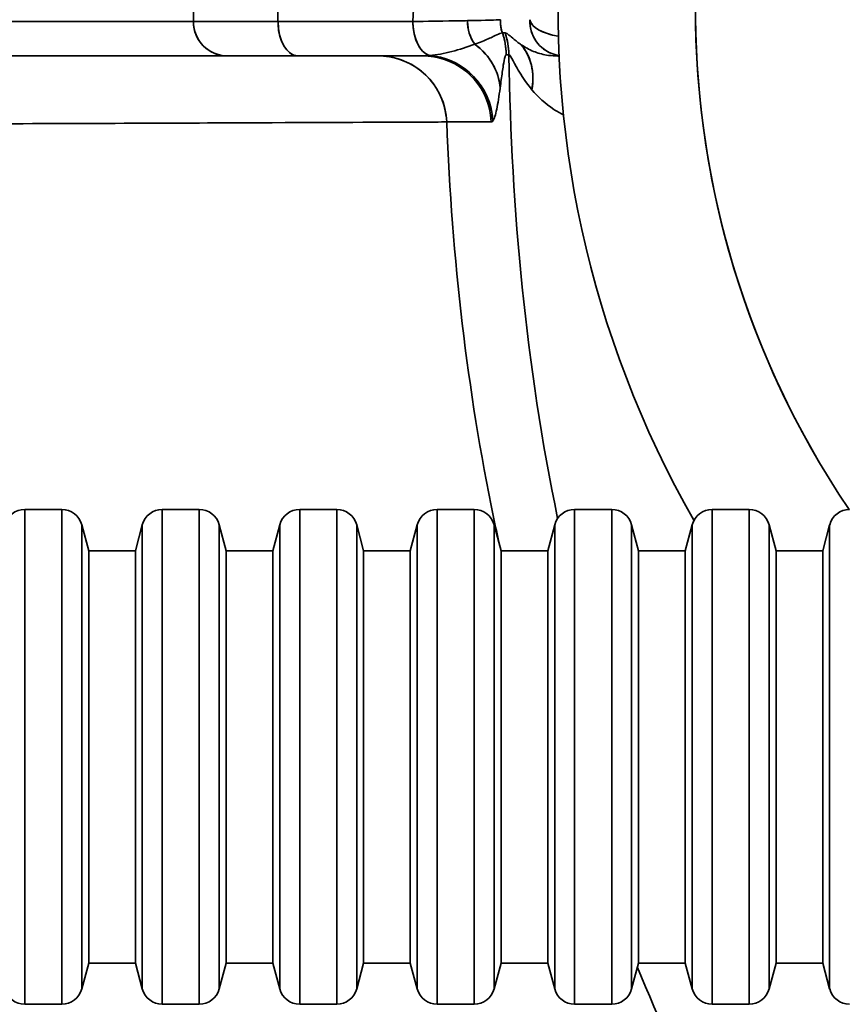
# Model space of a CAD drawing. Units: millimetres. Extents: x 31 to 2069, y 31 to 1460.
# Drawn here: x 572 to 584, y 1167 to 1181 of the extents above; entities that cross this region are included whole.
import ezdxf

# ---------------------------------------------------------------- set-up
doc = ezdxf.new("R2010")
doc.units = ezdxf.units.MM
doc.header["$LTSCALE"] = 5
for name, color, linetype, lineweight in [('Dimensions(ISO)', 7, 'Continuous', 18), ('Overlay(ISO)', 7, 'Continuous', 35), ('Visible Edges(ISO)', 7, 'Continuous', 35), ('Visible Tangent Edges(ISO)', 7, 'Continuous', 35)]:
    doc.layers.add(name, color=color, linetype=linetype, lineweight=lineweight)
doc.styles.add('VBG-RF-ISO', font='arial.ttf')
doc.dimstyles.new('VBG-RF-ISO', dxfattribs={"dimscale": 5, "dimtxt": 3.5, "dimasz": 4, "dimexe": 2, "dimexo": 1, "dimgap": 0.4, "dimtad": 1, "dimtoh": 1, "dimrnd": 1e-08, "dimtxsty": 'VBG-RF-ISO', "dimblk": 'Filled-1', "dimcen": 0.09, "dimdle": 12, "dimclrd": 7, "dimclre": 7, "dimclrt": 256, "dimazin": 2, "dimtfac": 1, "dimtmove": 0, "dimatfit": 3, "dimldrblk": 'Filled-1', "dimfxl": 1, "dimtolj": 1, "dimlwd": 15, "dimlwe": 15, "dimarcsym": 0})

# ---------------------------------------------------------------- blocks, each defined once
blk = doc.blocks.new('Filled-1')
at = {"color": 0}
for p, q in [((0, 0), (-1, 0.15625)), ((-1, 0.15625), (-1, -0.15625)), ((-1, 0), (0, 0)), ((-1, -0.15625), (0, 0))]:
    blk.add_line(p, q, dxfattribs=at)
at = {"color": 0, "flags": 128}
blk.add_lwpolyline([(-1, -0.15625), (0, 0), (-1, 0.15625), (-1, -0.15625)], dxfattribs=at)
at = {"color": 0}
blk.add_solid([(-1, -0.15625), (0, 0), (-1, 0.15625), (-1, -0.15625)], dxfattribs=at)
blk = doc.blocks.new('*D18')
at = {"layer": 'Defpoints', "color": 0, "linetype": 'Continuous', "transparency": 16777216}
for p in [(659.38, 1192.863), (464.38, 966.075), (659.38, 878.041)]:
    blk.add_point(p, dxfattribs=at)
at = {"layer": 'Dimensions(ISO)', "color": 7, "linetype": 'Continuous', "lineweight": 15, "transparency": 16777216}
for p, q in [((464.38, 961.075), (464.38, 868.041)), ((484.38, 878.041), (639.38, 878.041))]:
    blk.add_line(p, q, dxfattribs=at)
at = {"layer": 'Dimensions(ISO)', "color": 7, "linetype": 'Continuous', "lineweight": 15, "transparency": 16777216, "xscale": 20, "yscale": 20, "zscale": 20, "rotation": 180}
blk.add_blockref('Filled-1', (464.38, 878.041), dxfattribs=at)
at = {"layer": 'Dimensions(ISO)', "color": 7, "linetype": 'Continuous', "lineweight": 15, "transparency": 16777216, "xscale": 20, "yscale": 20, "zscale": 20}
blk.add_blockref('Filled-1', (659.38, 878.041), dxfattribs=at)
at = {"layer": 'Dimensions(ISO)', "linetype": 'Continuous', "lineweight": 18, "transparency": 16777216, "insert": (543.305, 897.911), "char_height": 17.5, "attachment_point": 1, "style": 'VBG-RF-ISO'}
blk.add_mtext('\\A1;195', dxfattribs=at)

msp = doc.modelspace()

# ---------------------------------------------------------------- linework, layer by layer
at = {"layer": 'Overlay(ISO)'}
for p, q in [((574.046, 1181.363), (563.254, 1181.363)), ((574.248, 1181.363), (575.361, 1181.363)), ((577.319, 1181.363), (575.553, 1181.363)), ((578.756, 1181.197), (578.721, 1181.197)), ((562.421, 1180.863), (574.716, 1180.863)), ((575.742, 1180.863), (574.716, 1180.863)), ((575.742, 1180.863), (577.562, 1180.863)), ((578.778, 1180.88), (578.812, 1180.88)), ((579.492, 1180.863), (579.544, 1180.863)), ((577.942, 1179.901), (578.525, 1179.901)), ((571.771, 1174.263), (572.31, 1174.263)), ((573.771, 1174.263), (574.31, 1174.263)), ((575.771, 1174.263), (576.31, 1174.263)), ((577.771, 1174.263), (578.31, 1174.263)), ((579.771, 1174.263), (580.31, 1174.263)), ((581.771, 1174.263), (582.31, 1174.263)), ((571.771, 1174.219), (571.771, 1167.107)), ((572.31, 1167.107), (572.31, 1174.219)), ((573.771, 1174.219), (573.771, 1167.107)), ((574.31, 1167.107), (574.31, 1174.219)), ((575.771, 1174.219), (575.771, 1167.107)), ((576.31, 1167.107), (576.31, 1174.219)), ((577.771, 1174.219), (577.771, 1167.107)), ((578.31, 1167.107), (578.31, 1174.219)), ((579.771, 1174.219), (579.771, 1167.107)), ((580.31, 1167.107), (580.31, 1174.219)), ((581.771, 1174.219), (581.771, 1167.107)), ((582.31, 1167.107), (582.31, 1174.219)), ((572.701, 1173.663), (572.6, 1174.041)), ((572.6, 1173.999), (572.6, 1167.327)), ((573.38, 1173.663), (573.481, 1174.041)), ((573.481, 1167.327), (573.481, 1173.999)), ((574.701, 1173.663), (574.6, 1174.041)), ((574.6, 1173.999), (574.6, 1167.327)), ((575.38, 1173.663), (575.481, 1174.041)), ((575.481, 1167.327), (575.481, 1173.999)), ((576.701, 1173.663), (576.6, 1174.041)), ((576.6, 1173.999), (576.6, 1167.327)), ((577.38, 1173.663), (577.481, 1174.041)), ((577.481, 1167.327), (577.481, 1173.999)), ((578.701, 1173.663), (578.6, 1174.041)), ((578.6, 1173.999), (578.6, 1167.327)), ((579.38, 1173.663), (579.481, 1174.041)), ((579.481, 1167.327), (579.481, 1173.999)), ((580.701, 1173.663), (580.6, 1174.041)), ((580.6, 1173.999), (580.6, 1167.327)), ((581.38, 1173.663), (581.481, 1174.041)), ((581.481, 1167.327), (581.481, 1173.999)), ((582.701, 1173.663), (582.6, 1174.041)), ((582.6, 1173.999), (582.6, 1167.327)), ((583.38, 1173.663), (583.481, 1174.041)), ((583.481, 1167.327), (583.481, 1173.999)), ((572.701, 1167.663), (572.701, 1173.663)), ((572.701, 1173.663), (573.38, 1173.663)), ((573.38, 1167.663), (573.38, 1173.663)), ((574.701, 1167.663), (574.701, 1173.663)), ((574.701, 1173.663), (575.38, 1173.663)), ((575.38, 1167.663), (575.38, 1173.663)), ((576.701, 1167.663), (576.701, 1173.663)), ((576.701, 1173.663), (577.38, 1173.663)), ((577.38, 1167.663), (577.38, 1173.663)), ((578.701, 1167.663), (578.701, 1173.663)), ((578.701, 1173.663), (579.38, 1173.663)), ((579.38, 1167.663), (579.38, 1173.663)), ((580.701, 1167.663), (580.701, 1173.663)), ((580.701, 1173.663), (581.38, 1173.663)), ((581.38, 1167.663), (581.38, 1173.663)), ((582.701, 1167.663), (582.701, 1173.663)), ((582.701, 1173.663), (583.38, 1173.663)), ((583.38, 1167.663), (583.38, 1173.663)), ((572.701, 1167.663), (572.6, 1167.286)), ((572.701, 1167.663), (573.38, 1167.663)), ((573.38, 1167.663), (573.481, 1167.286)), ((574.701, 1167.663), (574.6, 1167.286)), ((574.701, 1167.663), (575.38, 1167.663)), ((575.38, 1167.663), (575.481, 1167.286)), ((576.701, 1167.663), (576.6, 1167.286)), ((576.701, 1167.663), (577.38, 1167.663)), ((577.38, 1167.663), (577.481, 1167.286)), ((578.701, 1167.663), (578.6, 1167.286)), ((578.701, 1167.663), (579.38, 1167.663)), ((579.38, 1167.663), (579.481, 1167.286)), ((580.701, 1167.663), (580.6, 1167.286)), ((580.701, 1167.663), (581.38, 1167.663)), ((581.38, 1167.663), (581.481, 1167.286)), ((582.701, 1167.663), (582.6, 1167.286)), ((582.701, 1167.663), (583.38, 1167.663)), ((583.38, 1167.663), (583.481, 1167.286)), ((571.771, 1167.063), (572.31, 1167.063)), ((573.771, 1167.063), (574.31, 1167.063)), ((575.771, 1167.063), (576.31, 1167.063)), ((577.771, 1167.063), (578.31, 1167.063)), ((579.771, 1167.063), (580.31, 1167.063)), ((581.771, 1167.063), (582.31, 1167.063))]:
    msp.add_line(p, q, dxfattribs=at)
for centre, radius, start, end in [((594.528, 1181.551), 15, 140.9607, 209.7599), ((594.528, 1181.551), 13, 144.6176, 210.4423), ((571.771, 1173.963), 0.3, 90, 165), ((572.31, 1173.963), 0.3, 15, 90), ((573.771, 1173.963), 0.3, 90, 165), ((574.31, 1173.963), 0.3, 15, 90), ((575.771, 1173.963), 0.3, 90, 165), ((576.31, 1173.963), 0.3, 15, 90), ((577.771, 1173.963), 0.3, 90, 165), ((578.31, 1173.963), 0.3, 15, 90), ((579.771, 1173.963), 0.3, 90, 165), ((580.31, 1173.963), 0.3, 15, 90), ((581.771, 1173.963), 0.3, 90, 165), ((582.31, 1173.963), 0.3, 15, 90), ((583.771, 1173.963), 0.3, 90, 165), ((571.771, 1167.363), 0.3, 195, 270), ((572.31, 1167.363), 0.3, 270, 345), ((573.771, 1167.363), 0.3, 195, 270), ((574.31, 1167.363), 0.3, 270, 345), ((575.771, 1167.363), 0.3, 195, 270), ((576.31, 1167.363), 0.3, 270, 345), ((577.771, 1167.363), 0.3, 195, 270), ((578.31, 1167.363), 0.3, 270, 345), ((579.771, 1167.363), 0.3, 195, 270), ((580.31, 1167.363), 0.3, 270, 345), ((581.771, 1167.363), 0.3, 195, 270), ((582.31, 1167.363), 0.3, 270, 345), ((583.771, 1167.363), 0.3, 195, 270)]:
    msp.add_arc(centre, radius, start, end, dxfattribs=at)
for centre, major_axis, ratio, start_param, end_param in [((574.716, 1181.363), (0, -0.5), 0.983606, 4.790929, 6.204645), ((575.742, 1181.363), (0, -0.5), 0.573462, 4.790929, 6.204645), ((577.704, 1181.363), (0, -0.5), 0.573462, 4.783955, 6.072136), ((575.697, 1181.363), (3.006, 0.028), 0.006495, 5.340712, 5.684837), ((578.632, 1181.363), (0, 0.5), 0.837274, 1.582847, 2.258143), ((575.697, 1181.363), (3.006, 0.028), 0.006495, 5.728535, 6.170967), ((579.189, 1181.363), (0, 0.5), 0.996195, 1.53795, 1.889188), ((579.618, 1181.363), (0, -0.5), 0.996195, 4.733666, 6.059126), ((579.618, 1181.363), (-0.498, 0.048), 0.445562, 0.164638, 1.375396), ((577.78, 1180.866), (0, 1), 0.996195, 4.742971, 5.034119), ((577.818, 1180.866), (0, 1), 0.996195, 4.742971, 5.034119), ((577.692, 1180.369), (0.991, -0.132), 0.875086, 0.22236, 0.966626), ((578.261, 1180.347), (0.671, 0.742), 0.813411, 5.412432, 6.132693), ((576.914, 1179.863), (0, 1), 0.996195, 4.827218, 6.206555), ((577.562, 1179.863), (0, 1), 0.996195, 4.827218, 6.206555), ((577.585, 1179.878), (0.792, -0.61), 0.990788, 0.77078, 2.070107), ((579.492, 1179.863), (0, 1), 0.584297, 6.198065, 6.278705)]:
    msp.add_ellipse(centre, major_axis=major_axis, ratio=ratio, start_param=start_param, end_param=end_param, dxfattribs=at)
for points, knots in [([(578.719, 1181.197), (578.711, 1181.197), (578.698, 1181.194), (578.657, 1181.178), (578.624, 1181.162), (578.54, 1181.122), (578.485, 1181.098), (578.391, 1181.059), (578.355, 1181.045), (578.318, 1181.032)], [-0.1243359, -0.1243359, -0.1243359, -0.1243359, -0.1032425, -0.1032425, -0.0694932, -0.0694932, -0.025619, -0.025619, 0, 0, 0, 0]), ([(578.994, 1181.025), (578.977, 1181.036), (578.961, 1181.047), (578.909, 1181.086), (578.876, 1181.115), (578.825, 1181.159), (578.805, 1181.176), (578.776, 1181.194), (578.767, 1181.197), (578.758, 1181.197)], [0, 0, 0, 0, 0.0259487, 0.0259487, 0.0881699, 0.0881699, 0.1360323, 0.1360323, 0.1659464, 0.1659464, 0.1659464, 0.1659464]), ([(578.318, 1181.032), (578.21, 1180.992), (578.095, 1180.955), (577.872, 1180.898), (577.764, 1180.877), (577.664, 1180.868)], [0, 0, 0, 0, 0.0749054, 0.0749054, 0.1498108, 0.1498108, 0.1498108, 0.1498108]), ([(579.492, 1180.863), (579.447, 1180.863), (579.403, 1180.867), (579.294, 1180.886), (579.231, 1180.905), (579.107, 1180.955), (579.047, 1180.989), (578.994, 1181.025)], [0, 0, 0, 0, 0.0437744, 0.0437744, 0.1138135, 0.1138135, 0.1960521, 0.1960521, 0.1960521, 0.1960521]), ([(577.664, 1180.868), (577.647, 1180.866), (577.63, 1180.865), (577.596, 1180.864), (577.579, 1180.863), (577.562, 1180.863)], [0, 0, 0, 0, 0.01361328, 0.01361328, 0.02722655, 0.02722655, 0.02722655, 0.02722655]), ([(578.687, 1180.395), (578.693, 1180.435), (578.698, 1180.476), (578.713, 1180.588), (578.723, 1180.66), (578.741, 1180.776), (578.749, 1180.822), (578.764, 1180.87), (578.77, 1180.88), (578.776, 1180.88)], [0, 0, 0, 0, 0.025619, 0.025619, 0.0694932, 0.0694932, 0.1032425, 0.1032425, 0.1243359, 0.1243359, 0.1243359, 0.1243359]), ([(578.814, 1180.88), (578.821, 1180.88), (578.83, 1180.869), (578.861, 1180.818), (578.887, 1180.767), (578.959, 1180.637), (579.009, 1180.554), (579.094, 1180.438), (579.121, 1180.405), (579.149, 1180.371)], [-0.1659464, -0.1659464, -0.1659464, -0.1659464, -0.1360323, -0.1360323, -0.0881699, -0.0881699, -0.0259487, -0.0259487, 0, 0, 0, 0]), ([(578.58, 1179.916), (578.601, 1179.942), (578.62, 1180.003), (578.655, 1180.171), (578.671, 1180.278), (578.687, 1180.395)], [-0.1498108, -0.1498108, -0.1498108, -0.1498108, -0.0749054, -0.0749054, 0, 0, 0, 0]), ([(579.149, 1180.371), (579.238, 1180.266), (579.344, 1180.166), (579.513, 1180.055), (579.559, 1180.028), (579.608, 1180.003)], [-0.1960521, -0.1960521, -0.1960521, -0.1960521, -0.1138135, -0.1138135, -0.0841602, -0.0841602, -0.0841602, -0.0841602]), ([(567.943, 1179.863), (568.944, 1179.866), (569.944, 1179.87), (572.43, 1179.878), (573.843, 1179.884), (576.056, 1179.893), (576.884, 1179.897), (577.66, 1179.9), (577.837, 1179.901), (577.91, 1179.901)], [-1.335595, -1.335595, -1.335595, -1.335595, -1.065352, -1.065352, -0.632964, -0.632964, -0.2249, -0.2249, 0, 0, 0, 0]), ([(578.674, 1173.764), (578.646, 1173.892), (578.618, 1174.02), (578.21, 1175.991), (577.986, 1177.91), (577.91, 1179.901)], [6.0517302, 6.0517302, 6.0517302, 6.0517302, 6.1038095, 6.1038095, 6.8486119, 6.8486119, 6.8486119, 6.8486119]), ([(578.557, 1179.901), (578.561, 1179.901), (578.565, 1179.903), (578.573, 1179.907), (578.576, 1179.911), (578.58, 1179.916)], [-0.02722655, -0.02722655, -0.02722655, -0.02722655, -0.01361328, -0.01361328, 0, 0, 0, 0]), ([(597.762, 1138.998), (597.237, 1139.689), (596.719, 1140.362), (593.987, 1143.909), (591.969, 1146.552), (589.491, 1150.416), (589.002, 1151.206), (587.198, 1154.75), (586.305, 1156.396), (583.607, 1161.406), (581.941, 1164.587), (580.684, 1167.598)], [1.651406, 1.651406, 1.651406, 1.651406, 1.898963, 1.898963, 2.984085, 2.984085, 3.526645, 3.526645, 4.069206, 4.069206, 5.227091, 5.227091, 5.227091, 5.227091]), ([(570.23, 1167.063), (570.394, 1166.584), (570.565, 1166.107), (572.338, 1161.378), (574.5, 1157.289), (577.532, 1151.659), (578.396, 1150.065), (580.037, 1146.842), (580.943, 1145.274), (583.869, 1140.704), (586.09, 1137.813), (590.249, 1132.413), (592.2, 1129.923), (594.406, 1126.289), (594.938, 1125.319), (595.38, 1124.307)], [-5.577042, -5.577042, -5.577042, -5.577042, -5.425608, -5.425608, -4.069206, -4.069206, -3.526645, -3.526645, -2.984085, -2.984085, -1.898963, -1.898963, -0.949481, -0.949481, -0.618148, -0.618148, -0.618148, -0.618148])]:
    msp.add_open_spline(points, degree=3, knots=knots, dxfattribs=at)
for points in [[(578.814, 1180.863), (578.814, 1180.869), (578.814, 1180.875), (578.814, 1180.88)], [(578.814, 1180.863), (578.848, 1178.627), (579.062, 1176.363), (579.523, 1174.133)]]:
    msp.add_open_spline(points, degree=3, dxfattribs=at)
at = {"layer": 'Visible Edges(ISO)'}
for p, q in [((562.421, 1180.863), (574.716, 1180.863)), ((575.742, 1180.863), (574.716, 1180.863)), ((575.742, 1180.863), (577.562, 1180.863)), ((579.492, 1180.863), (579.544, 1180.863)), ((571.771, 1174.263), (572.31, 1174.263)), ((573.771, 1174.263), (574.31, 1174.263)), ((575.771, 1174.263), (576.31, 1174.263)), ((577.771, 1174.263), (578.31, 1174.263)), ((579.771, 1174.263), (580.31, 1174.263)), ((581.771, 1174.263), (582.31, 1174.263)), ((572.701, 1173.663), (572.6, 1174.041)), ((573.38, 1173.663), (573.481, 1174.041)), ((574.701, 1173.663), (574.6, 1174.041)), ((575.38, 1173.663), (575.481, 1174.041)), ((576.701, 1173.663), (576.6, 1174.041)), ((577.38, 1173.663), (577.481, 1174.041)), ((578.701, 1173.663), (578.6, 1174.041)), ((579.38, 1173.663), (579.481, 1174.041)), ((580.701, 1173.663), (580.6, 1174.041)), ((581.38, 1173.663), (581.481, 1174.041)), ((582.701, 1173.663), (582.6, 1174.041)), ((583.38, 1173.663), (583.481, 1174.041)), ((572.701, 1167.663), (572.701, 1173.663)), ((572.701, 1173.663), (573.38, 1173.663)), ((573.38, 1167.663), (573.38, 1173.663)), ((574.701, 1167.663), (574.701, 1173.663)), ((574.701, 1173.663), (575.38, 1173.663)), ((575.38, 1167.663), (575.38, 1173.663)), ((576.701, 1167.663), (576.701, 1173.663)), ((576.701, 1173.663), (577.38, 1173.663)), ((577.38, 1167.663), (577.38, 1173.663)), ((578.701, 1167.663), (578.701, 1173.663)), ((578.701, 1173.663), (579.38, 1173.663)), ((579.38, 1167.663), (579.38, 1173.663)), ((580.701, 1167.663), (580.701, 1173.663)), ((580.701, 1173.663), (581.38, 1173.663)), ((581.38, 1167.663), (581.38, 1173.663)), ((582.701, 1167.663), (582.701, 1173.663)), ((582.701, 1173.663), (583.38, 1173.663)), ((583.38, 1167.663), (583.38, 1173.663)), ((572.701, 1167.663), (572.6, 1167.286)), ((572.701, 1167.663), (573.38, 1167.663)), ((573.38, 1167.663), (573.481, 1167.286)), ((574.701, 1167.663), (574.6, 1167.286)), ((574.701, 1167.663), (575.38, 1167.663)), ((575.38, 1167.663), (575.481, 1167.286)), ((576.701, 1167.663), (576.6, 1167.286)), ((576.701, 1167.663), (577.38, 1167.663)), ((577.38, 1167.663), (577.481, 1167.286)), ((578.701, 1167.663), (578.6, 1167.286)), ((578.701, 1167.663), (579.38, 1167.663)), ((579.38, 1167.663), (579.481, 1167.286)), ((580.701, 1167.663), (580.6, 1167.286)), ((580.701, 1167.663), (581.38, 1167.663)), ((581.38, 1167.663), (581.481, 1167.286)), ((582.701, 1167.663), (582.6, 1167.286)), ((582.701, 1167.663), (583.38, 1167.663)), ((583.38, 1167.663), (583.481, 1167.286)), ((571.771, 1167.063), (572.31, 1167.063)), ((573.771, 1167.063), (574.31, 1167.063)), ((575.771, 1167.063), (576.31, 1167.063)), ((577.771, 1167.063), (578.31, 1167.063)), ((579.771, 1167.063), (580.31, 1167.063)), ((581.771, 1167.063), (582.31, 1167.063))]:
    msp.add_line(p, q, dxfattribs=at)
for centre, radius, start, end in [((594.528, 1181.551), 15, 140.9607, 209.7599), ((571.771, 1173.963), 0.3, 90, 165), ((572.31, 1173.963), 0.3, 15, 90), ((573.771, 1173.963), 0.3, 90, 165), ((574.31, 1173.963), 0.3, 15, 90), ((575.771, 1173.963), 0.3, 90, 165), ((576.31, 1173.963), 0.3, 15, 90), ((577.771, 1173.963), 0.3, 90, 165), ((578.31, 1173.963), 0.3, 15, 90), ((579.771, 1173.963), 0.3, 90, 165), ((580.31, 1173.963), 0.3, 15, 90), ((581.771, 1173.963), 0.3, 90, 165), ((582.31, 1173.963), 0.3, 15, 90), ((583.771, 1173.963), 0.3, 90, 165), ((571.771, 1167.363), 0.3, 195, 270), ((572.31, 1167.363), 0.3, 270, 345), ((573.771, 1167.363), 0.3, 195, 270), ((574.31, 1167.363), 0.3, 270, 345), ((575.771, 1167.363), 0.3, 195, 270), ((576.31, 1167.363), 0.3, 270, 345), ((577.771, 1167.363), 0.3, 195, 270), ((578.31, 1167.363), 0.3, 270, 345), ((579.771, 1167.363), 0.3, 195, 270), ((580.31, 1167.363), 0.3, 270, 345), ((581.771, 1167.363), 0.3, 195, 270), ((582.31, 1167.363), 0.3, 270, 345), ((583.771, 1167.363), 0.3, 195, 270)]:
    msp.add_arc(centre, radius, start, end, dxfattribs=at)
at = {"layer": 'Visible Tangent Edges(ISO)'}
for p, q in [((574.225, 1183.863), (574.225, 1181.363)), ((575.455, 1181.363), (575.455, 1183.863)), ((577.558, 1183.863), (577.418, 1181.363)), ((574.225, 1181.363), (562.421, 1181.363)), ((574.225, 1181.363), (575.455, 1181.363)), ((577.418, 1181.363), (575.455, 1181.363)), ((578.758, 1181.197), (578.719, 1181.197)), ((578.776, 1180.88), (578.814, 1180.88)), ((577.91, 1179.901), (578.557, 1179.901)), ((571.771, 1174.263), (571.771, 1167.063)), ((572.31, 1167.063), (572.31, 1174.263)), ((573.771, 1174.263), (573.771, 1167.063)), ((574.31, 1167.063), (574.31, 1174.263)), ((575.771, 1174.263), (575.771, 1167.063)), ((576.31, 1167.063), (576.31, 1174.263)), ((577.771, 1174.263), (577.771, 1167.063)), ((578.31, 1167.063), (578.31, 1174.263)), ((579.771, 1174.263), (579.771, 1167.063)), ((580.31, 1167.063), (580.31, 1174.263)), ((581.771, 1174.263), (581.771, 1167.063)), ((582.31, 1167.063), (582.31, 1174.263)), ((572.6, 1174.041), (572.6, 1167.286)), ((573.481, 1167.286), (573.481, 1174.041)), ((574.6, 1174.041), (574.6, 1167.286)), ((575.481, 1167.286), (575.481, 1174.041)), ((576.6, 1174.041), (576.6, 1167.286)), ((577.481, 1167.286), (577.481, 1174.041)), ((578.6, 1174.041), (578.6, 1167.286)), ((579.481, 1167.286), (579.481, 1174.041)), ((580.6, 1174.041), (580.6, 1167.286)), ((581.481, 1167.286), (581.481, 1174.041)), ((582.6, 1174.041), (582.6, 1167.286)), ((583.481, 1167.286), (583.481, 1174.041))]:
    msp.add_line(p, q, dxfattribs=at)
msp.add_arc((594.528, 1181.551), 13, 140.9607, 214.0992, dxfattribs=at)
for centre, major_axis, ratio, start_param, end_param in [((574.716, 1181.363), (0, -0.5), 0.983606, 4.712389, 6.283185), ((575.742, 1181.363), (0, -0.5), 0.573462, 4.712389, 6.283185), ((575.697, 1181.363), (3.006, 0.028), 0.006495, 5.321594, 5.703955), ((577.704, 1181.363), (0, -0.5), 0.573462, 4.712389, 6.143701), ((578.632, 1181.363), (0, 0.5), 0.837274, 1.54533, 2.295659), ((575.697, 1181.363), (3.006, 0.028), 0.006495, 5.703955, 6.195547), ((579.189, 1181.363), (0, 0.5), 0.996195, 1.518436, 1.908701), ((579.618, 1181.363), (0, -0.5), 0.996195, 4.660029, 6.132763), ((579.618, 1181.363), (-0.498, 0.048), 0.445562, 0.097374, 1.44266), ((577.78, 1180.866), (0, 1), 0.996195, 4.726796, 5.050294), ((577.818, 1180.866), (0, 1), 0.996195, 4.726796, 5.050294), ((577.692, 1180.369), (0.991, -0.132), 0.875086, 0.181012, 1.007974), ((578.261, 1180.347), (0.671, 0.742), 0.813411, 5.372417, 6.172708), ((576.914, 1179.863), (0, 1), 0.996195, 4.750588, 6.283185), ((577.562, 1179.863), (0, 1), 0.996195, 4.750588, 6.283185), ((577.585, 1179.878), (0.792, -0.61), 0.990788, 0.698595, 2.142292), ((579.492, 1179.863), (0, 1), 0.584297, 6.193585, 6.283185)]:
    msp.add_ellipse(centre, major_axis=major_axis, ratio=ratio, start_param=start_param, end_param=end_param, dxfattribs=at)
for points, knots in [([(578.719, 1181.197), (578.711, 1181.197), (578.698, 1181.194), (578.657, 1181.178), (578.624, 1181.162), (578.54, 1181.122), (578.485, 1181.098), (578.391, 1181.059), (578.355, 1181.045), (578.318, 1181.032)], [-0.1243359, -0.1243359, -0.1243359, -0.1243359, -0.1032425, -0.1032425, -0.0694932, -0.0694932, -0.025619, -0.025619, 0, 0, 0, 0]), ([(578.994, 1181.025), (578.977, 1181.036), (578.961, 1181.047), (578.909, 1181.086), (578.876, 1181.115), (578.825, 1181.159), (578.805, 1181.176), (578.776, 1181.194), (578.767, 1181.197), (578.758, 1181.197)], [0, 0, 0, 0, 0.0259487, 0.0259487, 0.0881699, 0.0881699, 0.1360323, 0.1360323, 0.1659464, 0.1659464, 0.1659464, 0.1659464]), ([(578.318, 1181.032), (578.21, 1180.992), (578.095, 1180.955), (577.872, 1180.898), (577.764, 1180.877), (577.664, 1180.868)], [0, 0, 0, 0, 0.0749054, 0.0749054, 0.1498108, 0.1498108, 0.1498108, 0.1498108]), ([(579.492, 1180.863), (579.447, 1180.863), (579.403, 1180.867), (579.294, 1180.886), (579.231, 1180.905), (579.107, 1180.955), (579.047, 1180.989), (578.994, 1181.025)], [0, 0, 0, 0, 0.0437744, 0.0437744, 0.1138135, 0.1138135, 0.1960521, 0.1960521, 0.1960521, 0.1960521]), ([(577.664, 1180.868), (577.647, 1180.866), (577.63, 1180.865), (577.596, 1180.864), (577.579, 1180.863), (577.562, 1180.863)], [0, 0, 0, 0, 0.01361328, 0.01361328, 0.02722655, 0.02722655, 0.02722655, 0.02722655]), ([(578.687, 1180.395), (578.693, 1180.435), (578.698, 1180.476), (578.713, 1180.588), (578.723, 1180.66), (578.741, 1180.776), (578.749, 1180.822), (578.764, 1180.87), (578.77, 1180.88), (578.776, 1180.88)], [0, 0, 0, 0, 0.025619, 0.025619, 0.0694932, 0.0694932, 0.1032425, 0.1032425, 0.1243359, 0.1243359, 0.1243359, 0.1243359]), ([(578.814, 1180.88), (578.821, 1180.88), (578.83, 1180.869), (578.861, 1180.818), (578.887, 1180.767), (578.959, 1180.637), (579.009, 1180.554), (579.094, 1180.438), (579.121, 1180.405), (579.149, 1180.371)], [-0.1659464, -0.1659464, -0.1659464, -0.1659464, -0.1360323, -0.1360323, -0.0881699, -0.0881699, -0.0259487, -0.0259487, 0, 0, 0, 0]), ([(578.58, 1179.916), (578.601, 1179.942), (578.62, 1180.003), (578.655, 1180.171), (578.671, 1180.278), (578.687, 1180.395)], [-0.1498108, -0.1498108, -0.1498108, -0.1498108, -0.0749054, -0.0749054, 0, 0, 0, 0]), ([(579.149, 1180.371), (579.238, 1180.266), (579.344, 1180.166), (579.513, 1180.055), (579.559, 1180.028), (579.608, 1180.003)], [-0.1960521, -0.1960521, -0.1960521, -0.1960521, -0.1138135, -0.1138135, -0.0841602, -0.0841602, -0.0841602, -0.0841602]), ([(567.943, 1179.863), (568.944, 1179.866), (569.944, 1179.87), (572.43, 1179.878), (573.843, 1179.884), (576.056, 1179.893), (576.884, 1179.897), (577.66, 1179.9), (577.837, 1179.901), (577.91, 1179.901)], [-1.335595, -1.335595, -1.335595, -1.335595, -1.065352, -1.065352, -0.632964, -0.632964, -0.2249, -0.2249, 0, 0, 0, 0]), ([(578.674, 1173.764), (578.646, 1173.892), (578.618, 1174.02), (578.21, 1175.991), (577.986, 1177.91), (577.91, 1179.901)], [6.0517302, 6.0517302, 6.0517302, 6.0517302, 6.1038095, 6.1038095, 6.8486119, 6.8486119, 6.8486119, 6.8486119]), ([(578.557, 1179.901), (578.561, 1179.901), (578.565, 1179.903), (578.573, 1179.907), (578.576, 1179.911), (578.58, 1179.916)], [-0.02722655, -0.02722655, -0.02722655, -0.02722655, -0.01361328, -0.01361328, 0, 0, 0, 0]), ([(597.762, 1138.998), (597.237, 1139.689), (596.719, 1140.362), (593.987, 1143.909), (591.969, 1146.552), (589.491, 1150.416), (589.002, 1151.206), (587.198, 1154.75), (586.305, 1156.396), (583.607, 1161.406), (581.941, 1164.587), (580.684, 1167.598)], [1.651406, 1.651406, 1.651406, 1.651406, 1.898963, 1.898963, 2.984085, 2.984085, 3.526645, 3.526645, 4.069206, 4.069206, 5.227091, 5.227091, 5.227091, 5.227091]), ([(570.23, 1167.063), (570.394, 1166.584), (570.565, 1166.107), (572.338, 1161.378), (574.5, 1157.289), (577.532, 1151.659), (578.396, 1150.065), (580.037, 1146.842), (580.943, 1145.274), (583.869, 1140.704), (586.09, 1137.813), (590.249, 1132.413), (592.2, 1129.923), (594.406, 1126.289), (594.938, 1125.319), (595.38, 1124.307)], [-5.577042, -5.577042, -5.577042, -5.577042, -5.425608, -5.425608, -4.069206, -4.069206, -3.526645, -3.526645, -2.984085, -2.984085, -1.898963, -1.898963, -0.949481, -0.949481, -0.618148, -0.618148, -0.618148, -0.618148])]:
    msp.add_open_spline(points, degree=3, knots=knots, dxfattribs=at)
for points in [[(578.814, 1180.863), (578.814, 1180.869), (578.814, 1180.875), (578.814, 1180.88)], [(578.814, 1180.863), (578.848, 1178.627), (579.062, 1176.363), (579.523, 1174.133)]]:
    msp.add_open_spline(points, degree=3, dxfattribs=at)

# ---------------------------------------------------------------- dimensions: what is measured, and where the dimension line sits
at = {"layer": 'Dimensions(ISO)', "color": 7, "linetype": 'Continuous', "lineweight": 18}
dim = msp.add_linear_dim(base=(659.38, 878.041), p1=(464.38, 966.075), p2=(659.38, 1192.863), angle=180, dimstyle='VBG-RF-ISO', override={"dimgap": 0.4, "dimtoh": 0, "dimdec": 2, "dimse2": 1, "dimtol": 0, "dimlim": 0, "dimtp": 0, "dimtm": 0, "dimtdec": 2, "dimtofl": 0, "dimatfit": 1}, dxfattribs=at)
dim.commit()
dim.dimension.update_dxf_attribs({"geometry": '*D18', "text_midpoint": (561.88, 878.041), "dimtype": 160})

doc.saveas('drawing.dxf')
